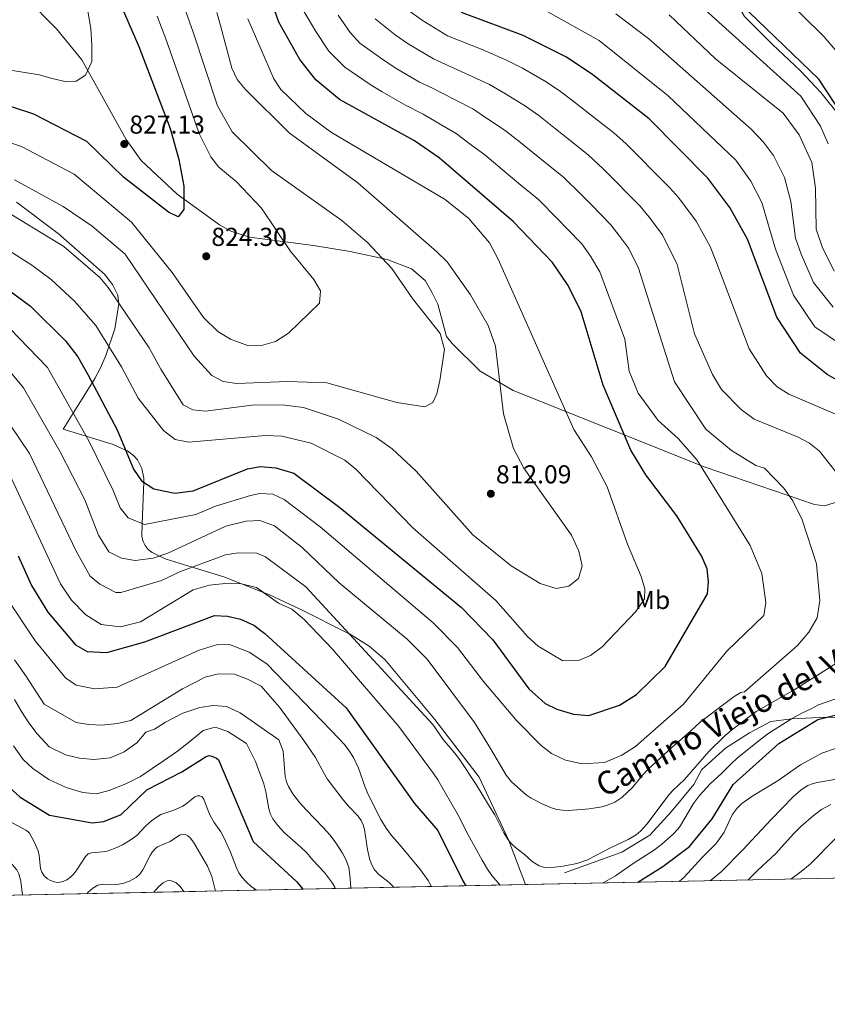
# Model space of a CAD drawing. Units: metres. Extents: x 641228 to 648136, y 4743762 to 4748532.
# Drawn here: x 643354 to 643666, y 4743762 to 4744143 of the extents above; entities that cross this region are included whole.
import ezdxf
from ezdxf.enums import TextEntityAlignment as Align

# ---------------------------------------------------------------- set-up
doc = ezdxf.new("R2010")
doc.units = ezdxf.units.M
doc.header["$MEASUREMENT"] = 0
doc.linetypes.add('DGN Style 3', pattern=[120.42786, 86.01989999999999, -34.40796])
for name, color, linetype, lineweight in [('Nivel 21', 7, 'Continuous', 0), ('Nivel 35', 7, 'Continuous', 0), ('Nivel 37', 7, 'Continuous', 0), ('Nivel 4', 7, 'Continuous', 0), ('Nivel 41', 7, 'Continuous', 0), ('Nivel 44', 7, 'Continuous', 0), ('Nivel 49', 7, 'Continuous', 0), ('Nivel 5', 7, 'Continuous', 0), ('Nivel 57', 7, 'Continuous', 0), ('Nivel 61', 7, 'Continuous', 0), ('Nivel 7', 7, 'Continuous', 0)]:
    doc.layers.add(name, color=color, linetype=linetype, lineweight=lineweight)
doc.styles.add('Style-Arial', font='txt')
doc.styles.add('Style-Arial Narrow', font='txt')
doc.styles.add('Style-Helvetica-Narrow-Oblique', font='txt')

# ---------------------------------------------------------------- blocks, each defined once
blk = doc.blocks.new('5PATER_1')
at = {"layer": 'Nivel 7', "linetype": 'Continuous', "lineweight": 0}
h = blk.add_hatch(color=51, dxfattribs=at)
edge = h.paths.add_edge_path()
edge.add_ellipse((0.002743571996688843, -0.004479803144931793), major_axis=(-1.095731442372465, -1.110710699892244), ratio=0.9994222409660318, start_angle=0, end_angle=360)

msp = doc.modelspace()

# ---------------------------------------------------------------- linework, layer by layer
at = {"layer": 'Nivel 21', "color": 7, "linetype": 'DGN Style 3', "lineweight": 0}
msp.add_polyline3d([(643679.1499999985, 4743872.57, 773), (643665.3599999994, 4743873.140000001, 775), (643651.9899999984, 4743872.59, 780), (643643.9200000018, 4743871.52, 783), (643635.6099999994, 4743867.1, 783), (643626.4100000001, 4743861.210000001, 783), (643617.2100000009, 4743853, 783), (643614.1499999985, 4743847.17, 783), (643605.3999999985, 4743836.65, 783), (643597.0899999999, 4743827.6, 783), (643586.3200000003, 4743821.07, 783), (643564.1000000015, 4743813.08, 783)], dxfattribs=at)
at = {"layer": 'Nivel 35', "color": 92, "linetype": 'DGN Style 3', "lineweight": 0}
for points in [[(643666.3200000003, 4744205.949999999, 731.27), (643647.6400000006, 4744177.33, 739.78), (643645.0399999991, 4744173.51, 741.67), (643634.9299999997, 4744159.24, 751.75), (643633.2100000009, 4744156.540000001, 752.9300000000001), (643631.6600000001, 4744151.67, 753.99), (643632.2300000004, 4744146.300000001, 754.58), (643633.7300000004, 4744143.82, 754.78), (643644.4100000001, 4744133.16, 755.51), (643655.3000000007, 4744122.85, 755.15), (643663.1799999997, 4744114.529999999, 753.51), (643670.0300000012, 4744106.07, 750.6800000000001)], [(643679.2899999991, 4743959.4, 785.9), (643664.5399999991, 4743954.859999999, 787.32), (643660.6900000013, 4743955.290000001, 787.8100000000001), (643618.5500000007, 4743969.720000001, 794.1800000000001), (643544.3399999999, 4743999.35, 810), (643531.6000000015, 4744006.880000001, 812.37), (643520.7399999984, 4744017.52, 813.4200000000001), (643518.5599999987, 4744020.290000001, 813.4300000000001), (643515.1900000013, 4744032.790000001, 812.34), (643512.9100000001, 4744037.43, 812.0600000000001), (643510.2800000012, 4744041.869999999, 811.85), (643505.1099999994, 4744046.380000001, 811.96), (643495.7100000009, 4744049.939999999, 813.16), (643481.3399999999, 4744053.130000001, 816.0600000000001), (643467.2300000004, 4744055.43, 818.5), (643442.5399999991, 4744058.609999999, 820.99), (643435.3000000007, 4744060.99, 821.39), (643430.9200000018, 4744063.380000001, 821.44), (643414.5599999987, 4744075.189999999, 822.85), (643400.6999999993, 4744088.290000001, 825.64), (643394.8599999994, 4744096.35, 826.24), (643377.7300000004, 4744127.17, 826.7), (643367.8999999985, 4744139.08, 829.41), (643354.3900000006, 4744152.880000001, 835.12)], [(643352.4600000009, 4744072.18, 810.58), (643368.6000000015, 4744059.99, 809.7), (643386.4600000009, 4744044.290000001, 809.1800000000001), (643389.629999999, 4744040.32, 809.09), (643391.620000001, 4744036.210000001, 809), (643392.0799999982, 4744032.890000001, 808.94), (643390.5, 4744023.24, 810.13), (643387, 4744012.880000001, 811.6800000000001), (643384.879999999, 4744008.109999999, 811.44), (643382.7100000009, 4744003.960000001, 803.2), (643381.7899999991, 4744002.42, 800.0500000000001), (643381.7699999996, 4744002.4, 800), (643374.379999999, 4743990.630000001, 795), (643370.5100000016, 4743984.470000001, 794.44), (643379.379999999, 4743981.74, 795), (643389.7699999996, 4743978.540000001, 798.58), (643394.5899999999, 4743976.390000001, 800), (643395.3999999985, 4743976.029999999, 800.13), (643397.8200000003, 4743974.17, 800.54), (643399.1999999993, 4743972.619999999, 800.74), (643400.9600000009, 4743969.279999999, 800.84), (643401.6999999993, 4743965.51, 800.4), (643401.6400000006, 4743963.93, 800), (643401.0399999991, 4743947.939999999, 795), (643400.8500000015, 4743942.93, 793.41), (643401.379999999, 4743941.060000001, 792.79), (643402.1799999997, 4743939.529999999, 792.24), (643403.3999999985, 4743938, 791.62), (643404.8599999994, 4743936.75, 791.01), (643407.7199999988, 4743935.41, 790), (643410.2399999984, 4743934.24, 789.04), (643420.3999999985, 4743931.119999999, 785), (643432.5399999991, 4743927.4, 781.33), (643439.4499999993, 4743924.689999999, 780), (643447.8999999985, 4743921.369999999, 780), (643450.2699999996, 4743920.43, 780.23), (643462.0399999991, 4743914.85, 782.9200000000001), (643480.9299999997, 4743905.41, 785), (643481.0899999999, 4743905.33, 784.97), (643488.7300000004, 4743900.550000001, 783.33), (643494.8000000007, 4743895.449999999, 781.89), (643514.0399999991, 4743872.220000001, 783.77), (643531.1400000006, 4743849.960000001, 783.4300000000001), (643542.5, 4743825.82, 782.45), (643549.0399999991, 4743808.49, 779.62)]]:
    msp.add_polyline3d(points, dxfattribs=at)
at = {"layer": 'Nivel 4', "color": 30, "linetype": 'Continuous', "lineweight": 30, "flags": 128}
for points, elevation in [([(643390.3200000003, 4744154.060000001), (643399.7699999996, 4744132.290000001), (643411.7899999991, 4744100.6), (643415.1400000006, 4744088.57), (643417.1099999994, 4744078.380000001), (643417.1099999994, 4744069.32), (643414.9699999988, 4744066.42), (643411.2100000009, 4744068.279999999), (643393.8599999994, 4744081.83), (643379.6000000015, 4744095.560000001), (643359.1799999997, 4744106.130000001), (643334.6999999993, 4744114.130000001)], 825), ([(643338.0199999996, 4744046.540000001), (643357.9299999997, 4744031.960000001), (643371.3900000006, 4744018.630000001), (643376.2399999984, 4744012.380000001), (643380.0799999982, 4744005.619999999), (643391.3299999982, 4743984.220000001), (643397.6700000018, 4743968.98), (643400.8200000003, 4743964.470000001), (643405.5199999996, 4743961.4), (643413.7100000009, 4743959.75), (643420.7600000016, 4743960.65), (643441.6999999993, 4743969.060000001), (643446.629999999, 4743969.98), (643452.6799999997, 4743969.51), (643459.6499999985, 4743967.449999999), (643477.3200000003, 4743954.220000001), (643524.3399999999, 4743915.6), (643536.5, 4743903.029999999), (643550.3599999994, 4743884.09), (643556.7300000004, 4743878.449999999), (643561.2300000004, 4743876.279999999), (643567.6000000015, 4743874.359999999), (643573.5399999991, 4743873.810000001), (643585.3999999985, 4743877.810000001), (643592.0199999996, 4743881.91), (643603.0199999996, 4743892.77), (643619.3599999994, 4743920.869999999), (643619.8000000007, 4743925.529999999), (643619.2399999984, 4743930.49), (643617.1099999994, 4743935.48), (643607.6000000015, 4743950.93), (643595.620000001, 4743966.84), (643589.7600000016, 4743976.390000001), (643579.120000001, 4744001.41), (643570.620000001, 4744029.73), (643565.5599999987, 4744039.93), (643559.5199999996, 4744048.869999999), (643544.379999999, 4744064.65), (643515.8000000007, 4744089.290000001), (643506.1799999997, 4744095.83), (643477.2199999988, 4744111.800000001), (643468.120000001, 4744119.43), (643461.8999999985, 4744127.290000001), (643453.8299999982, 4744141.66), (643451.1999999993, 4744149.040000001)], 800), ([(643668.879999999, 4744109.939999999), (643662.4100000001, 4744119.609999999), (643632.1499999985, 4744148.82)], 750), ([(643688.1999999993, 4743992.699999999), (643665.5599999987, 4744005.529999999), (643655.3399999999, 4744013.84), (643646.2399999984, 4744027.74), (643634.8200000003, 4744057.810000001), (643628.0300000012, 4744070.029999999), (643619.4699999988, 4744081.449999999), (643596.8200000003, 4744104.380000001), (643575.0599999987, 4744121.380000001), (643564.9400000013, 4744128.109999999), (643548.1999999993, 4744136.51), (643524.3200000003, 4744145.369999999)], 775), ([(643353.1099999994, 4743935.470000001), (643358.2600000016, 4743924.060000001), (643364.5899999999, 4743913.77), (643375.2899999991, 4743901.08), (643379.7300000004, 4743898.6), (643387.4100000001, 4743898.210000001), (643402.0700000003, 4743902.23), (643429.0199999996, 4743912.4), (643434.0199999996, 4743912.210000001), (643439.0399999991, 4743911.1), (643444.1600000001, 4743908.68), (643448.4100000001, 4743905.51), (643479.8500000015, 4743876.77), (643506.1999999993, 4743839.810000001), (643515.2699999996, 4743829.41), (643524.8399999999, 4743809.960000001), (643526.0500000007, 4743808.01)], 775), ([(643592.4600000009, 4743809.390000001), (643602.0899999999, 4743815.51), (643612.3999999985, 4743823.279999999), (643621.1799999997, 4743833.890000001), (643629.3299999982, 4743847.23), (643646.8900000006, 4743863.050000001), (643662.0300000012, 4743872.300000001), (643674.1900000013, 4743875.359999999)], 775), ([(643349.7199999988, 4743846.199999999), (643353.8500000015, 4743842.310000001), (643365.2800000012, 4743835.32), (643381.6799999997, 4743832.380000001), (643386.1600000001, 4743832.91), (643392.9100000001, 4743835.540000001), (643402.879999999, 4743845.060000001), (643416.3999999985, 4743852.029999999), (643425.7199999988, 4743858), (643426.8599999994, 4743858.310000001), (643427.8999999985, 4743858.08), (643429.6799999997, 4743857.279999999), (643430.4600000009, 4743856.65), (643443.8999999985, 4743825.16), (643460.8000000007, 4743809.57), (643463.0300000012, 4743806.699999999)], 750)]:
    msp.add_lwpolyline(points, dxfattribs=dict(at, elevation=elevation))
at = {"layer": 'Nivel 49', "color": 7, "linetype": 'Continuous', "lineweight": 0, "extrusion": (0.2468558480106983, 0.00512702868799164, 0.9690386493219719), "elevation": 183940.9681360235, "flags": 128}
msp.add_lwpolyline([(4729422.469427507, -719184.9077345207), (4729422.469427507, -718751.5498444326)], dxfattribs=at)
at = {"layer": 'Nivel 49', "color": 7, "linetype": 'Continuous', "lineweight": 0, "extrusion": (0.08554411753937964, 0.001777063904356163, 0.9963327988168856), "elevation": 64258.64653348582, "flags": 128}
msp.add_lwpolyline([(4729419.257032162, -739147.6726929545), (4729419.257032162, -737241.231674064)], dxfattribs=at)
at = {"layer": 'Nivel 5', "color": 30, "linetype": 'Continuous', "lineweight": 0, "flags": 128}
for points, elevation in [([(643673.6400000006, 4744125.290000001), (643664.3299999982, 4744136.130000001), (643638.9600000009, 4744161.25)], 745), ([(643665.9699999988, 4744094.640000001), (643663.0300000012, 4744101.460000001), (643655.5100000016, 4744113.09), (643607.8900000006, 4744156.17)], 755), ([(643351.7199999988, 4744080.74), (643370.5300000012, 4744070.470000001), (643381.7800000012, 4744062.890000001), (643394.4699999988, 4744052.029999999), (643421.1799999997, 4744012.65), (643427.9200000018, 4744005.15), (643432.370000001, 4744002.869999999), (643437.620000001, 4744002.119999999), (643457.1799999997, 4744002.9), (643472.3299999982, 4744002.369999999), (643499.4499999993, 4743994.75), (643510.1700000018, 4743993.1), (643513.2600000016, 4743994.720000001), (643514.8399999999, 4743998.060000001), (643515.9699999988, 4744003.199999999), (643517.8200000003, 4744015.189999999), (643516.1799999997, 4744021.390000001), (643505.4299999997, 4744034.99), (643497.5100000016, 4744046.470000001), (643488.0799999982, 4744056.52), (643478.1900000013, 4744065.08), (643451.0100000016, 4744084.4), (643435.7600000016, 4744099.290000001), (643430.1499999985, 4744109.41), (643420.7199999988, 4744137.859999999), (643417.2800000012, 4744147.67)], 815), ([(643451.5500000007, 4743959.279999999), (643455.9100000001, 4743957.27), (643469.8500000015, 4743946.68), (643513.4699999988, 4743909.65), (643522.8299999982, 4743900.08), (643532.9299999997, 4743886.970000001), (643545.7699999996, 4743871.73), (643555.1999999993, 4743862.199999999), (643559.1700000018, 4743859.18), (643564.5799999982, 4743856.609999999), (643570.9299999997, 4743855.17), (643579.6099999994, 4743855.68), (643586.2899999991, 4743858.51), (643591.5899999999, 4743861.83), (643610.129999999, 4743878.24), (643626.8099999987, 4743898.630000001), (643641.1999999993, 4743912.460000001), (643641.9299999997, 4743917.43), (643640.4100000001, 4743928.66), (643635.879999999, 4743939.550000001), (643615.379999999, 4743972.460000001), (643608.0700000003, 4743980.810000001), (643600.2899999991, 4743987.810000001), (643592.6600000001, 4743998.310000001), (643589.120000001, 4744006.84), (643587.4200000018, 4744019.199999999), (643577.870000001, 4744045.189999999), (643574.2699999996, 4744051.310000001), (643570.8099999987, 4744056.1), (643565.2300000004, 4744061.83), (643561.4400000013, 4744065.75), (643554.0799999982, 4744073.210000001), (643547.3000000007, 4744078.77), (643540.0899999999, 4744084.82), (643533.3399999999, 4744090.4), (643528.2300000004, 4744094.16), (643522.2800000012, 4744098.73), (643516.8200000003, 4744101.859999999), (643509.5199999996, 4744106.08), (643502.8000000007, 4744109.6), (643493.7199999988, 4744114.76), (643489.1099999994, 4744117.550000001), (643479.2800000012, 4744124.32), (643473.1799999997, 4744130.529999999), (643468.1000000015, 4744138.050000001), (643463.120000001, 4744146.640000001)], 795), ([(643672.4899999984, 4743988.75), (643650.8000000007, 4743997.91), (643646.3099999987, 4744000.810000001), (643642.1400000006, 4744005.109999999), (643635.5300000012, 4744015.48), (643622.5599999987, 4744049.439999999), (643620.4499999993, 4744055), (643615.0199999996, 4744064.779999999), (643608.1700000018, 4744073.92), (643604.6700000018, 4744077.779999999), (643599.0500000007, 4744083.470000001), (643592.7300000004, 4744089.880000001), (643587.9699999988, 4744094.720000001), (643583.1799999997, 4744098.890000001), (643576.870000001, 4744103.82), (643567.4100000001, 4744111.34), (643562.5599999987, 4744114.859999999), (643557.0399999991, 4744118.68), (643547.9600000009, 4744123.93), (643541.7199999988, 4744127.060000001), (643532.3000000007, 4744131.15), (643523.9200000018, 4744134.42), (643518.9400000013, 4744136.43), (643508.879999999, 4744142.58), (643503.6000000015, 4744146.5)], 780), ([(643681.0199999996, 4744010.380000001), (643660.8299999982, 4744024.01), (643652.6400000006, 4744036.25), (643645.6099999994, 4744053.939999999), (643640.3299999982, 4744072.029999999), (643636.1600000001, 4744080.210000001), (643630.2800000012, 4744088.359999999), (643604.1499999985, 4744113.24), (643577.5399999991, 4744134.630000001), (643556.2600000016, 4744146.449999999)], 770), ([(643330.0399999991, 4744101.859999999), (643354.4600000009, 4744093.689999999), (643374.7899999991, 4744082.939999999), (643396.8900000006, 4744064.439999999), (643412.6499999985, 4744045.02), (643424.6799999997, 4744027.550000001), (643430.2600000016, 4744022.15), (643435.1900000013, 4744019.210000001), (643442.1400000006, 4744016.699999999), (643447.1400000006, 4744016.74), (643452.4800000004, 4744018.26), (643457.4899999984, 4744021.51), (643469.5, 4744033.15), (643469.9400000013, 4744037.949999999), (643467.370000001, 4744042.23), (643458.1700000018, 4744053.300000001), (643447.1600000001, 4744069.790000001), (643437.2899999991, 4744080.07), (643430.6799999997, 4744085.73), (643427.5599999987, 4744089.710000001), (643423.0399999991, 4744098.68), (643410.1600000001, 4744135.279999999), (643406.7899999991, 4744143.99)], 820), ([(643345.2399999984, 4744070.449999999), (643370.7600000016, 4744055.040000001), (643384.6600000001, 4744042.99), (643387.8999999985, 4744039.189999999), (643403.6999999993, 4744015.859999999), (643408.25, 4744007.630000001), (643416.9299999997, 4743993.84), (643420.5500000007, 4743991.960000001), (643425.5399999991, 4743991.359999999), (643444.4800000004, 4743993.790000001), (643456.1499999985, 4743993.67), (643463.4100000001, 4743992.77), (643476.8500000015, 4743988.34), (643491.4299999997, 4743981.17), (643497.5799999982, 4743976.9), (643506.8900000006, 4743968.23), (643528.8099999987, 4743943.65), (643543.5599999987, 4743931.710000001), (643554.6999999993, 4743924.779999999), (643560.9899999984, 4743922.9), (643565.8900000006, 4743923.83), (643569.5799999982, 4743926.790000001), (643570.9899999984, 4743931.67), (643569.6600000001, 4743937.32), (643566.8299999982, 4743943.540000001), (643548.4299999997, 4743969.32), (643544.4200000018, 4743976.960000001), (643540.6099999994, 4743990.32), (643537.4499999993, 4744016.51), (643534.6499999985, 4744024.560000001), (643527.8599999994, 4744036.310000001), (643518.8599999994, 4744049.119999999), (643514.8900000006, 4744053.02), (643484.3500000015, 4744079.57), (643457.8099999987, 4744098.99), (643440.9400000013, 4744115.65), (643437.7300000004, 4744119.52), (643435.629999999, 4744123.949999999), (643431.2899999991, 4744140.449999999), (643429.8200000003, 4744145.41)], 810), ([(643380.0500000007, 4744145.939999999), (643381.2600000016, 4744139.23), (643381.5899999999, 4744132.77), (643381.5500000007, 4744126.529999999), (643379.1799999997, 4744121.23), (643375.4899999984, 4744118.869999999), (643371.7800000012, 4744118.67), (643366.2100000009, 4744119.859999999), (643361.1900000013, 4744121.290000001), (643346.0199999996, 4744123.800000001)], 830), ([(643433.3200000003, 4743946.92), (643441.2600000016, 4743948.880000001), (643446.4499999993, 4743949.189999999), (643452.1700000018, 4743947.08), (643462.8900000006, 4743938.720000001), (643477.120000001, 4743925.119999999), (643503.4100000001, 4743903.35), (643511.0799999982, 4743895.560000001), (643529.370000001, 4743871.060000001), (643535.5500000007, 4743861.07), (643541.6099999994, 4743850.720000001), (643543.7100000009, 4743848.210000001), (643549.379999999, 4743843.24), (643551.2600000016, 4743841.939999999), (643556.0500000007, 4743839.4), (643559.0899999999, 4743838.140000001), (643561.1700000018, 4743837.550000001), (643563.5399999991, 4743837.23), (643565.7600000016, 4743837.17), (643573.6700000018, 4743837.779999999), (643578.620000001, 4743838.550000001), (643580.7600000016, 4743839.130000001), (643583.629999999, 4743840.390000001), (643586.2600000016, 4743842.16), (643590.4100000001, 4743846), (643594.2199999988, 4743850.59), (643596.5399999991, 4743853.060000001), (643605.5700000003, 4743861.48), (643612.8399999999, 4743867.77), (643616.7300000004, 4743871.42), (643629.7100000009, 4743881.15), (643632.2699999996, 4743882.720000001), (643633.6900000013, 4743883.02), (643654.1000000015, 4743900.85), (643658.5700000003, 4743905.960000001), (643661.6999999993, 4743911.560000001), (643662.8000000007, 4743918.310000001), (643661.5199999996, 4743932.449999999), (643655.9299999997, 4743949.449999999), (643652.379999999, 4743956.73), (643648.8599999994, 4743961.609999999), (643641.4299999997, 4743969.43), (643638.129999999, 4743970.43), (643628.7100000009, 4743976.25), (643618.6999999993, 4743984.51), (643606.6499999985, 4744002.77), (643592.7600000016, 4744046.6), (643588.9899999984, 4744054.27), (643585.5700000003, 4744058.84), (643582.1000000015, 4744063.33), (643574.3999999985, 4744071.18), (643570.2899999991, 4744075.4), (643563.7800000012, 4744081.77), (643554, 4744089.630000001), (643547.1600000001, 4744095.199999999), (643541.2399999984, 4744099.83), (643534.8099999987, 4744104.08), (643528.7600000016, 4744108.17), (643521.9800000004, 4744111.630000001), (643512.8599999994, 4744116.33), (643508.1799999997, 4744118.540000001), (643498.7699999996, 4744124.029999999), (643493.9400000013, 4744127.199999999), (643485.1700000018, 4744133.619999999), (643481.3399999999, 4744137.710000001), (643476.7600000016, 4744144.449999999)], 790), ([(643483.620000001, 4743969.01), (643505.5700000003, 4743946.33), (643537.6999999993, 4743918.290000001), (643549.8200000003, 4743904.290000001), (643554.0199999996, 4743900.560000001), (643563.4899999984, 4743895), (643569.5599999987, 4743895.02), (643574.1499999985, 4743897.02), (643578.6799999997, 4743900.310000001), (643591.7199999988, 4743914.040000001), (643595.0399999991, 4743918.960000001), (643595.2199999988, 4743922.779999999), (643593.8399999999, 4743927.58), (643588.4600000009, 4743939.99), (643580.6400000006, 4743962.140000001), (643574.620000001, 4743973.720000001), (643567.7899999991, 4743984.27), (643538.5899999999, 4744050.18), (643535.1400000006, 4744056.380000001), (643527.2699999996, 4744065.85), (643518.0300000012, 4744073.23), (643474.1400000006, 4744099.119999999), (643464.1999999993, 4744106.460000001), (643454.5399999991, 4744115.609999999), (643451.8299999982, 4744119.810000001), (643441.8599999994, 4744143.029999999)], 805), ([(643672.879999999, 4743963.09), (643662.7100000009, 4743975.939999999), (643658.8399999999, 4743979.060000001), (643654.370000001, 4743981.310000001), (643637.4200000018, 4743988.279999999), (643632.3599999994, 4743992.07), (643624.8200000003, 4743999.76), (643621.3399999999, 4744005.58), (643614.4400000013, 4744021.25), (643607.6600000001, 4744048.02), (643602, 4744059.52), (643596.870000001, 4744066.380000001), (643593.379999999, 4744070.550000001), (643589.1700000018, 4744074.82), (643583.5599999987, 4744080.529999999), (643579.129999999, 4744085.060000001), (643573.4800000004, 4744090.33), (643568.75, 4744094.029999999), (643560.6999999993, 4744100.49), (643554.2300000004, 4744105.57), (643549.1400000006, 4744109.25), (643541.379999999, 4744114.01), (643535.2399999984, 4744117.619999999), (643527.1400000006, 4744121.390000001), (643518.3900000006, 4744125.369999999), (643513.5599999987, 4744127.48), (643503.8299999982, 4744133.310000001), (643498.7699999996, 4744136.85), (643491.0700000003, 4744142.93)], 785), ([(643668, 4744031.619999999), (643660.3399999999, 4744041.15), (643655.5199999996, 4744052.050000001), (643653.4100000001, 4744058.199999999), (643651.5399999991, 4744072.449999999), (643649.1600000001, 4744081.67), (643644.9200000018, 4744090.109999999), (643641.0799999982, 4744095.27), (643636.3000000007, 4744100.290000001), (643596.7699999996, 4744135.279999999), (643584.0500000007, 4744144.92)], 765), ([(643668.2800000012, 4744045.52), (643663.7199999988, 4744054.85), (643661.4299999997, 4744061.75), (643661.120000001, 4744077.58), (643659.7199999988, 4744087.48), (643654.8599999994, 4744098.15), (643648.620000001, 4744106.58), (643622.4400000013, 4744127.52), (643604.629999999, 4744144.57)], 760), ([(643340.4800000004, 4744059.109999999), (643358.4200000018, 4744047.83), (643365.879999999, 4744042.27), (643374.8500000015, 4744033.960000001), (643383.1099999994, 4744024.439999999), (643393.1000000015, 4744008.550000001), (643399.5500000007, 4743996.380000001), (643409.2100000009, 4743983.869999999), (643413.8200000003, 4743980.43), (643419.0300000012, 4743979.380000001), (643448.5399999991, 4743982.050000001), (643454.9400000013, 4743981.779999999), (643466.3200000003, 4743979.029999999), (643479.2899999991, 4743972.51), (643483.620000001, 4743969.01)], 805), ([(643346.129999999, 4744027.26), (643364.4299999997, 4744008.300000001), (643380.379999999, 4743979.98), (643389.879999999, 4743960.790000001), (643392.4699999988, 4743954.01), (643395.5700000003, 4743950.18), (643401.8900000006, 4743947.59), (643421.7199999988, 4743951.43), (643429.3599999994, 4743954.710000001), (643442.8299999982, 4743958.880000001), (643446.5399999991, 4743959.59), (643451.5500000007, 4743959.279999999)], 795), ([(643347.7300000004, 4744009.4), (643355.1799999997, 4744000.41), (643369.4200000018, 4743975.73), (643378.9400000013, 4743957.1), (643384.120000001, 4743943.560000001), (643388.1099999994, 4743937.119999999), (643393, 4743934.58), (643398.2699999996, 4743933.77), (643405.2399999984, 4743934.57), (643410.9600000009, 4743936.52), (643433.3200000003, 4743946.92)], 790), ([(643343.2699999996, 4743996.08), (643357.4699999988, 4743975.050000001), (643375.5700000003, 4743937.25), (643380.9200000018, 4743927.720000001), (643384.6499999985, 4743924.51), (643390.8399999999, 4743921.41), (643392.8000000007, 4743921.32), (643408.5599999987, 4743925.93), (643415.870000001, 4743929.439999999), (643433.2100000009, 4743935.869999999), (643438.1600000001, 4743936.710000001), (643445.3200000003, 4743936.48), (643448.6999999993, 4743935.16), (643464.2800000012, 4743923.48), (643513.2899999991, 4743870.290000001), (643517.3599999994, 4743864.529999999), (643521.7100000009, 4743859.390000001), (643523.6999999993, 4743856.65), (643530, 4743847.119999999), (643534.870000001, 4743839.33), (643537.2300000004, 4743835.449999999), (643540.6799999997, 4743828.529999999)], 785), ([(643349.7699999996, 4743967.01), (643369.4499999993, 4743924.68), (643373.7199999988, 4743918.32), (643379.25, 4743912.75), (643385.129999999, 4743908.99), (643392.6000000015, 4743908.07), (643400.379999999, 4743910.029999999), (643420.7800000012, 4743922.359999999), (643427.0599999987, 4743924.140000001), (643433.1099999994, 4743924.83), (643439.3999999985, 4743924.699999999), (643445.2199999988, 4743923.25), (643453.75, 4743917.26), (643458.8000000007, 4743914.85), (643463.629999999, 4743910.939999999), (643474.5599999987, 4743899.470000001), (643500.1999999993, 4743869.540000001)], 780), ([(643348.7699999996, 4743919.109999999), (643359.75, 4743902.640000001), (643371.4800000004, 4743888.4), (643375.6000000015, 4743885.560000001), (643382.6000000015, 4743884.09), (643391.4100000001, 4743884.83), (643423.0399999991, 4743899.09), (643429.7699999996, 4743901.15), (643434.7600000016, 4743901.290000001), (643442.3900000006, 4743898.33), (643449.1900000013, 4743893.810000001), (643474.1600000001, 4743867.890000001), (643479.1400000006, 4743862.59), (643481.0500000007, 4743860.15), (643482.6999999993, 4743857.58), (643484.6499999985, 4743853.48), (643487.129999999, 4743846.08), (643488.1799999997, 4743843.540000001), (643493.2399999984, 4743833.710000001), (643495.2800000012, 4743830.25), (643497.3200000003, 4743827.449999999), (643500.4299999997, 4743823.98), (643508.6000000015, 4743814.189999999), (643511.4400000013, 4743810.02), (643512.8299999982, 4743807.74)], 770), ([(643540.6799999997, 4743828.529999999), (643542.4400000013, 4743825.83), (643543.7399999984, 4743824.27), (643545.25, 4743822.800000001), (643548.5899999999, 4743820.199999999), (643551.6900000013, 4743817.470000001), (643554.3500000015, 4743815.75), (643556.3900000006, 4743815.140000001), (643560.4600000009, 4743815.220000001), (643563.6400000006, 4743815.609999999), (643568.879999999, 4743816.68), (643573.0599999987, 4743818.119999999), (643581.8999999985, 4743822.710000001), (643588.7800000012, 4743825.949999999), (643591.8299999982, 4743827.76), (643593.6600000001, 4743829.279999999), (643595.9400000013, 4743831.790000001), (643604.5799999982, 4743843.27), (643606.1700000018, 4743844.99), (643610.5700000003, 4743849.050000001), (643619.8900000006, 4743859.949999999), (643626.0300000012, 4743865.99), (643629.3299999982, 4743868.68), (643638.25, 4743875.310000001), (643653.0899999999, 4743883.810000001), (643657.9899999984, 4743887.02), (643676.9200000018, 4743898.98)], 785), ([(643351.6900000013, 4743895.34), (643356.0599999987, 4743889.199999999), (643363.2399999984, 4743878.210000001), (643375.5, 4743871.09), (643380.4100000001, 4743870.310000001), (643385.4899999984, 4743870.119999999), (643391.4499999993, 4743870.77), (643396.6499999985, 4743871.93), (643416.5500000007, 4743884.109999999), (643425.3299999982, 4743888.699999999), (643430.5100000016, 4743889.890000001), (643436.6499999985, 4743889.77), (643441.7300000004, 4743887.85), (643447.0199999996, 4743885.109999999), (643450.4800000004, 4743881.119999999), (643454.0500000007, 4743877.09), (643463.5, 4743864.15), (643467.9299999997, 4743857.560000001), (643471.3999999985, 4743851.18), (643472.5399999991, 4743849.41), (643478.6600000001, 4743841.310000001), (643480.7899999991, 4743838.790000001), (643484.4400000013, 4743834.9), (643485.620000001, 4743833.27), (643486.4100000001, 4743831.57), (643486.9100000001, 4743829.810000001), (643488.0500000007, 4743822), (643488.7800000012, 4743818.630000001), (643489.6099999994, 4743816.359999999), (643490.8099999987, 4743814.220000001), (643492.3999999985, 4743812.43), (643496.4299999997, 4743809.32), (643498.3500000015, 4743807.439999999)], 765), ([(643578.8099999987, 4743809.109999999), (643583.8500000015, 4743811.869999999), (643590.7100000009, 4743816.689999999), (643598.9800000004, 4743821.99), (643601.8200000003, 4743824.109999999), (643606.1000000015, 4743827.939999999), (643607.8099999987, 4743829.720000001), (643608.5599999987, 4743830.75), (643614.0399999991, 4743839.82), (643616.3399999999, 4743842.949999999), (643620.3999999985, 4743847.49), (643624.9600000009, 4743851.58), (643628.6600000001, 4743855.34), (643630.879999999, 4743857.34), (643639.9899999984, 4743864.73), (643643.0799999982, 4743866.960000001), (643651.8399999999, 4743872.51), (643655.8299999982, 4743874.689999999), (643659.4400000013, 4743876.380000001), (643662.3299999982, 4743877.939999999), (643684.1600000001, 4743885.6)], 780), ([(643351.75, 4743879.970000001), (643354.4400000013, 4743875.43), (643357.2600000016, 4743871.040000001), (643360.4699999988, 4743866.710000001), (643365.120000001, 4743861.75), (643371.4100000001, 4743858.609999999)], 760), ([(643371.4100000001, 4743858.609999999), (643376.8099999987, 4743857.279999999), (643382.379999999, 4743856.790000001), (643388.6600000001, 4743857.51), (643394.120000001, 4743859.82), (643398.9100000001, 4743863.290000001), (643402.4600000009, 4743867.33), (643405.75, 4743868.529999999), (643410, 4743871.24), (643416.8000000007, 4743874.720000001), (643423.2800000012, 4743876.949999999), (643428.629999999, 4743877.75), (643433.6600000001, 4743877.32), (643438.9400000013, 4743874.810000001), (643453.8399999999, 4743864.42), (643455.4600000009, 4743860), (643456.3099999987, 4743850.199999999), (643456.8299999982, 4743848.210000001), (643457.5899999999, 4743846.359999999), (643459.2600000016, 4743843.529999999), (643461.7899999991, 4743840.18), (643464.3299999982, 4743837.35), (643471, 4743830.540000001), (643473.4800000004, 4743827.75), (643475.5199999996, 4743825.01), (643478.3500000015, 4743820.6), (643479.7699999996, 4743817.970000001), (643480.8000000007, 4743815.16), (643481.2899999991, 4743812.23), (643481.6799999997, 4743807.369999999), (643481.75, 4743807.09)], 760), ([(643351.3099999987, 4743862.060000001), (643355.0399999991, 4743856.84), (643358.8299999982, 4743853.369999999), (643364.9800000004, 4743849.109999999), (643371.6999999993, 4743846.050000001), (643378.0799999982, 4743844.029999999), (643383.3000000007, 4743843.619999999), (643388.2899999991, 4743844.869999999), (643395.0199999996, 4743847.5), (643400.379999999, 4743850.310000001), (643404.8999999985, 4743853.300000001), (643409.2899999991, 4743856.369999999), (643414.6999999993, 4743860.060000001), (643419.4899999984, 4743863.790000001), (643424.6400000006, 4743868.029999999), (643429.2899999991, 4743869.279999999), (643434.1799999997, 4743867.699999999), (643441.3500000015, 4743862.970000001), (643444.8599999994, 4743856.09), (643447.9699999988, 4743847.390000001), (643448.8000000007, 4743844.380000001), (643449.9600000009, 4743837.73), (643450.5799999982, 4743835.73), (643451.5100000016, 4743833.9), (643453.379999999, 4743831.390000001), (643456, 4743828.550000001), (643462.379999999, 4743823.01), (643464.620000001, 4743820.75), (643466.9899999984, 4743817.91), (643471.5199999996, 4743813.119999999)], 755), ([(643500.1999999993, 4743869.540000001), (643513.620000001, 4743851.449999999), (643515.2899999991, 4743848.960000001), (643523.0500000007, 4743835.380000001), (643526.9100000001, 4743827.67), (643532.3299999982, 4743817.949999999), (643534.4299999997, 4743814.43), (643536.1499999985, 4743811.960000001), (643539.2800000012, 4743808.290000001)], 780), ([(643259.6000000015, 4743802.48), (643263.5599999987, 4743815.23), (643271.4100000001, 4743828.949999999), (643283.3599999994, 4743841.199999999), (643294.2199999988, 4743849.449999999), (643297.5599999987, 4743853.32), (643307.7100000009, 4743860.439999999), (643310.1600000001, 4743861.390000001), (643311.7199999988, 4743861.390000001), (643313.2399999984, 4743860.810000001), (643316.3299999982, 4743858.16), (643335.9499999993, 4743833.050000001), (643352.6400000006, 4743814.26), (643353.4299999997, 4743812.67), (643354.2100000009, 4743809.779999999), (643354.8000000007, 4743804.449999999)], 740), ([(643608.4699999988, 4743809.73), (643610.3900000006, 4743811.390000001), (643617.1600000001, 4743818.9), (643622.5700000003, 4743824.23), (643623.4400000013, 4743825.25), (643625.8200000003, 4743828.74), (643628.870000001, 4743835.4), (643630.8500000015, 4743838.060000001), (643632.6799999997, 4743839.82), (643636.8599999994, 4743842.83), (643646.6499999985, 4743848.77), (643655.3000000007, 4743854.77), (643663.6099999994, 4743859.220000001), (643668.7800000012, 4743861.109999999)], 770), ([(643620.4200000018, 4743809.970000001), (643624.6799999997, 4743813.470000001), (643633.1099999994, 4743821.93), (643644.0500000007, 4743833.640000001), (643652.5199999996, 4743842.380000001), (643655.5500000007, 4743845.07), (643658.1799999997, 4743846.74), (643659.4499999993, 4743847.32), (643661.75, 4743847.99), (643669.1799999997, 4743849.279999999)], 765), ([(643347.3000000007, 4743834.290000001), (643356.1600000001, 4743829.51), (643356.9600000009, 4743828.9), (643357.4800000004, 4743828.33), (643359.3500000015, 4743825.01), (643360.8000000007, 4743821.529999999), (643361.1999999993, 4743819.76), (643361.7600000016, 4743814.779999999), (643362.2899999991, 4743813.25), (643363.1900000013, 4743811.880000001), (643364.4800000004, 4743810.73), (643365.3299999982, 4743810.220000001), (643366.9299999997, 4743809.59), (643368.5700000003, 4743809.34), (643370.5799999982, 4743809.68), (643371.9800000004, 4743810.35), (643373.3599999994, 4743811.369999999), (643374.629999999, 4743812.66), (643375.8500000015, 4743814.24), (643379.1400000006, 4743819.369999999), (643380.2199999988, 4743820.33), (643381.5199999996, 4743820.790000001), (643385.75, 4743821.119999999), (643387.5300000012, 4743821.43), (643390.3399999999, 4743822.449999999), (643393.4100000001, 4743823.890000001), (643396.4400000013, 4743825.65), (643398.9699999988, 4743827.41), (643402.379999999, 4743831.02), (643404.6600000001, 4743833.07), (643406.8299999982, 4743834.720000001), (643408.3000000007, 4743835.52), (643413.2800000012, 4743837.300000001), (643416.4899999984, 4743838.699999999), (643417.9499999993, 4743839.57), (643421.4200000018, 4743842.390000001), (643422.3099999987, 4743842.84), (643423.3099999987, 4743842.810000001), (643424.2600000016, 4743842.35), (643424.870000001, 4743841.529999999), (643426.0799999982, 4743837.99), (643427.2399999984, 4743835.25), (643428.870000001, 4743832.460000001), (643431.4100000001, 4743828.869999999), (643432.620000001, 4743826.710000001), (643435.1400000006, 4743820.970000001), (643437.4400000013, 4743814.949999999), (643438.3900000006, 4743813.01), (643439.620000001, 4743811.26), (643441.1600000001, 4743809.529999999), (643443.0799999982, 4743807.73), (643445.2399999984, 4743806.33)], 745), ([(643635.0300000012, 4743810.279999999), (643635.25, 4743810.52), (643638.6799999997, 4743813.970000001), (643645.8099999987, 4743820.5), (643652.6000000015, 4743828.109999999), (643655.4800000004, 4743830.91), (643660.1999999993, 4743835.060000001), (643663.4600000009, 4743837.449999999), (643667, 4743839.460000001)], 760), ([(643379.620000001, 4743804.970000001), (643380.2199999988, 4743805.609999999), (643381.9200000018, 4743807.060000001), (643383.8900000006, 4743808.24), (643385.8599999994, 4743808.710000001), (643391.0199999996, 4743808.6), (643393.5399999991, 4743808.869999999), (643396.1999999993, 4743809.810000001), (643398.75, 4743811.290000001), (643400.1900000013, 4743812.59), (643401.3399999999, 4743814.220000001), (643404.1999999993, 4743820.029999999), (643404.870000001, 4743821.060000001), (643406.1999999993, 4743822.460000001), (643407.0100000016, 4743823.07), (643411.8500000015, 4743825.140000001), (643415.4400000013, 4743827.560000001), (643416.620000001, 4743828.029999999), (643417.7300000004, 4743827.82), (643418.6099999994, 4743827.34), (643419.5500000007, 4743826.529999999), (643420.870000001, 4743824.880000001), (643426.2600000016, 4743815.640000001), (643427.9100000001, 4743811.59), (643429.3200000003, 4743806)], 740), ([(643651.5399999991, 4743810.619999999), (643655.620000001, 4743813.58), (643659.0399999991, 4743816.369999999), (643668.9499999993, 4743826.439999999)], 755), ([(643471.5199999996, 4743813.119999999), (643474.5500000007, 4743809.09), (643475.4600000009, 4743807.550000001), (643475.6600000001, 4743806.970000001)], 755), ([(643405.4899999984, 4743805.51), (643407.5100000016, 4743807.73), (643409.120000001, 4743809.15), (643409.9800000004, 4743809.67), (643410.7300000004, 4743809.960000001), (643411.7399999984, 4743810.109999999), (643412.3500000015, 4743810), (643414.1700000018, 4743809.16), (643415.5500000007, 4743807.93), (643416.9200000018, 4743806.189999999), (643417.1999999993, 4743805.75)], 735)]:
    msp.add_lwpolyline(points, dxfattribs=dict(at, elevation=elevation))
at = {"layer": 'Nivel 57', "color": 92, "linetype": 'DGN Style 3', "lineweight": 0}
for points in [[(643670.0300000012, 4744106.07, 750.6800000000001), (643663.1799999997, 4744114.529999999, 753.51), (643655.3000000007, 4744122.85, 755.15), (643644.4100000001, 4744133.16, 755.51), (643633.7300000004, 4744143.82, 754.78), (643632.2300000004, 4744146.300000001, 754.58), (643631.6600000001, 4744151.67, 753.99), (643633.2100000009, 4744156.540000001, 752.9300000000001), (643634.9299999997, 4744159.24, 751.75), (643645.0399999991, 4744173.51, 741.67), (643647.6400000006, 4744177.33, 739.78), (643666.3200000003, 4744205.949999999, 731.27)], [(643354.3900000006, 4744152.880000001, 835.12), (643367.8999999985, 4744139.08, 829.41), (643377.7300000004, 4744127.17, 826.7), (643394.8599999994, 4744096.35, 826.24), (643400.6999999993, 4744088.290000001, 825.64), (643414.5599999987, 4744075.189999999, 822.85), (643430.9200000018, 4744063.380000001, 821.44), (643435.3000000007, 4744060.99, 821.39), (643442.5399999991, 4744058.609999999, 820.99), (643467.2300000004, 4744055.43, 818.5), (643481.3399999999, 4744053.130000001, 816.0600000000001), (643495.7100000009, 4744049.939999999, 813.16), (643505.1099999994, 4744046.380000001, 811.96), (643510.2800000012, 4744041.869999999, 811.85), (643512.9100000001, 4744037.43, 812.0600000000001), (643515.1900000013, 4744032.790000001, 812.34), (643518.5599999987, 4744020.290000001, 813.4300000000001), (643520.7399999984, 4744017.52, 813.4200000000001), (643531.6000000015, 4744006.880000001, 812.37), (643544.3399999999, 4743999.35, 810), (643618.5500000007, 4743969.720000001, 794.1800000000001), (643660.6900000013, 4743955.290000001, 787.8100000000001), (643664.5399999991, 4743954.859999999, 787.32), (643679.2899999991, 4743959.4, 785.9)], [(641650, 4743769.040000001, 942.74), (643549.0399999991, 4743808.49, 779.62), (643542.5, 4743825.82, 782.45), (643531.1400000006, 4743849.960000001, 783.4300000000001), (643514.0399999991, 4743872.220000001, 783.77), (643494.8000000007, 4743895.449999999, 781.89), (643488.7300000004, 4743900.550000001, 783.33), (643481.0899999999, 4743905.33, 784.97), (643480.9299999997, 4743905.41, 785), (643462.0399999991, 4743914.85, 782.9200000000001), (643450.2699999996, 4743920.43, 780.23), (643447.8999999985, 4743921.369999999, 780), (643439.4499999993, 4743924.689999999, 780), (643432.5399999991, 4743927.4, 781.33), (643420.3999999985, 4743931.119999999, 785), (643410.2399999984, 4743934.24, 789.04), (643407.7199999988, 4743935.41, 790), (643404.8599999994, 4743936.75, 791.01), (643403.3999999985, 4743938, 791.62), (643402.1799999997, 4743939.529999999, 792.24), (643401.379999999, 4743941.060000001, 792.79), (643400.8500000015, 4743942.93, 793.41), (643401.0399999991, 4743947.939999999, 795), (643401.6400000006, 4743963.93, 800), (643401.6999999993, 4743965.51, 800.4), (643400.9600000009, 4743969.279999999, 800.84), (643399.1999999993, 4743972.619999999, 800.74), (643397.8200000003, 4743974.17, 800.54), (643395.3999999985, 4743976.029999999, 800.13), (643394.5899999999, 4743976.390000001, 800), (643389.7699999996, 4743978.540000001, 798.58), (643379.379999999, 4743981.74, 795), (643370.5100000016, 4743984.470000001, 794.44), (643374.379999999, 4743990.630000001, 795), (643381.7699999996, 4744002.4, 800), (643381.7899999991, 4744002.42, 800.0500000000001), (643382.7100000009, 4744003.960000001, 803.2), (643384.879999999, 4744008.109999999, 811.44), (643387, 4744012.880000001, 811.6800000000001), (643390.5, 4744023.24, 810.13), (643392.0799999982, 4744032.890000001, 808.94), (643391.620000001, 4744036.210000001, 809), (643389.629999999, 4744040.32, 809.09), (643386.4600000009, 4744044.290000001, 809.1800000000001), (643368.6000000015, 4744059.99, 809.7), (643352.4600000009, 4744072.18, 810.58)]]:
    msp.add_polyline3d(points, dxfattribs=at)
at = {"layer": 'Nivel 61', "color": 7, "linetype": 'Continuous', "lineweight": 0, "flags": 128}
msp.add_lwpolyline([(641323.3399999999, 4743762.25), (641275.8200000003, 4746075.560000001), (641228.2699999996, 4748388.880000001), (644631.5199999996, 4748459.609999999), (648034.75, 4748532.060000001), (648084.6099999994, 4746218.75), (648134.4699999988, 4743905.470000001), (644728.9200000018, 4743833.01)], close=True, dxfattribs=at)

# ---------------------------------------------------------------- block references
at = {"layer": 'Nivel 7', "color": 51, "linetype": 'Continuous', "lineweight": 0}
for p in [(643394.120000001, 4744094.619999999, 827.13), (643425.7800000012, 4744051.24, 824.3000000000001), (643535.6999999993, 4743959.5, 812.09)]:
    msp.add_blockref('5PATER_1', p, dxfattribs=at)

# ---------------------------------------------------------------- texts
at = {"layer": 'Nivel 37', "color": 92, "linetype": 'Continuous', "lineweight": 0, "style": 'Style-Arial Narrow'}
msp.add_text('Mb', height=6.99996, dxfattribs=at).set_placement((643598.1648305841, 4743918.44998, 804.26), align=Align.MIDDLE_CENTER)
at = {"layer": 'Nivel 41', "color": 7, "linetype": 'Continuous', "lineweight": 0, "style": 'Style-Arial'}
for s, p in [('827.13', (643396.1000000015, 4744098.619999999, 827.13)), ('824.30', (643427.7600000016, 4744055.24, 824.3000000000001)), ('812.09', (643537.6900000013, 4743963.5, 812.09))]:
    msp.add_text(s, height=6.99996, dxfattribs=at).set_placement(p)
at = {"layer": 'Nivel 44', "color": 7, "linetype": 'Continuous', "lineweight": 0, "style": 'Style-Helvetica-Narrow-Oblique'}
msp.add_text('Camino Viejo del Valle', height=8.999880000000001, rotation=28.01981747176936, dxfattribs=at).set_placement((643635.1566815227, 4743871.669007165, 783), align=Align.CENTER)

doc.saveas('drawing.dxf')
